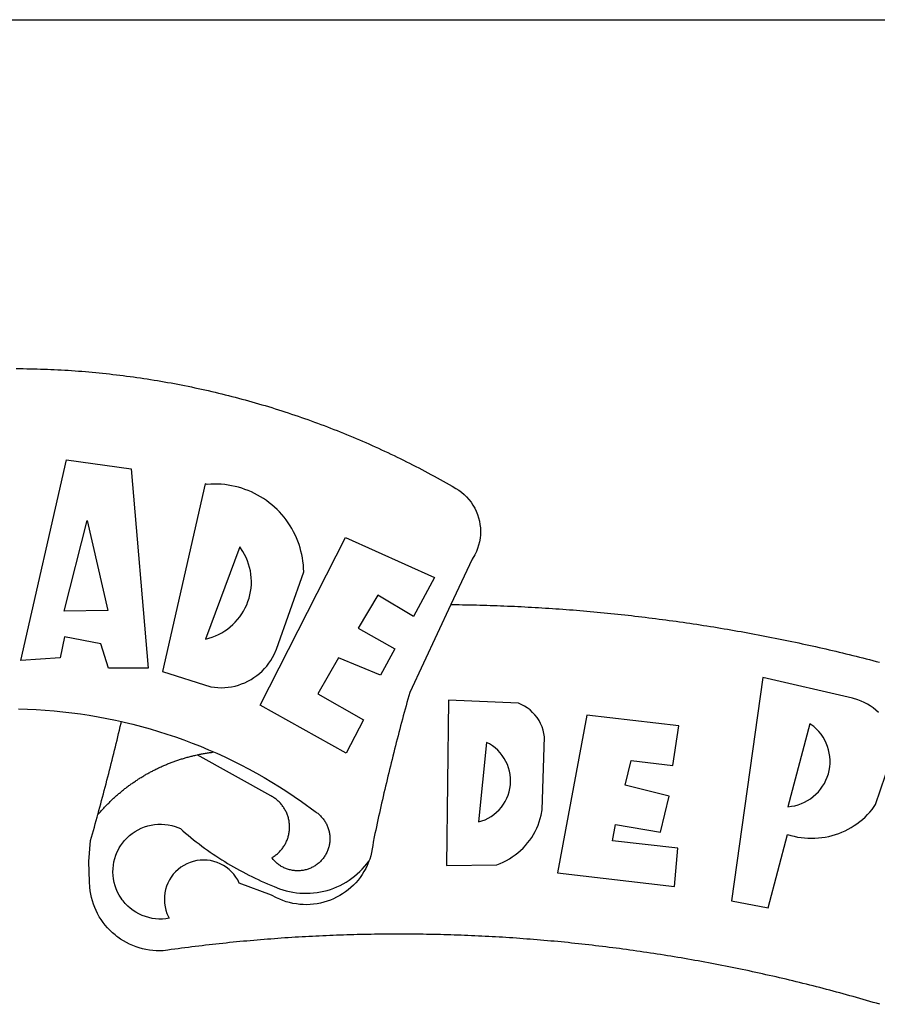
# Model space of a CAD drawing. Units: millimetres. Extents: x 175356 to 175564, y 1667089 to 1667382.
# Drawn here: x 175421 to 175424, y 1667156 to 1667161 of the extents above; entities that cross this region are included whole.
import ezdxf

# ---------------------------------------------------------------- set-up
doc = ezdxf.new("R2010")
doc.units = ezdxf.units.MM
doc.layers.add('BRAZAO', color=7, linetype='Continuous')
doc.layers.add('T-TEXTP', color=7, linetype='Continuous')

# ---------------------------------------------------------------- blocks, each defined once
blk = doc.blocks.new('Logo_Prefeitura')
at = {"layer": 'BRAZAO'}
for points in [[(3.1, 1001.69), (4.65, 1001.68), (6.2, 1001.67), (7.75, 1001.64), (9.3, 1001.61), (10.85, 1001.58), (12.4, 1001.54), (13.94, 1001.49), (15.49, 1001.44), (17.04, 1001.38), (18.59, 1001.31), (20.14, 1001.24), (21.69, 1001.17), (23.23, 1001.08), (24.78, 1000.99), (26.33, 1000.9), (27.88, 1000.8), (29.42, 1000.69), (30.97, 1000.57), (32.51, 1000.45), (34.06, 1000.33), (35.6, 1000.2), (37.14, 1000.06), (38.69, 999.91), (40.23, 999.76), (41.77, 999.61), (43.31, 999.45), (44.85, 999.28), (46.39, 999.1), (47.93, 998.92), (49.47, 998.74), (51.01, 998.54), (52.55, 998.34), (54.08, 998.14), (55.62, 997.93), (57.15, 997.71), (58.69, 997.49), (60.22, 997.26), (61.75, 997.03), (63.28, 996.79), (64.81, 996.54), (66.34, 996.29), (67.87, 996.03), (69.4, 995.76), (70.92, 995.49), (72.45, 995.22), (73.97, 994.93), (75.49, 994.65), (77.02, 994.35), (78.54, 994.05), (80.06, 993.74), (81.57, 993.43), (83.09, 993.11), (84.61, 992.79), (86.12, 992.46), (87.63, 992.12), (89.15, 991.78), (90.66, 991.43), (92.16, 991.08), (93.67, 990.72), (95.18, 990.35), (96.68, 989.98), (98.19, 989.6), (99.69, 989.22), (101.19, 988.83), (102.69, 988.43), (104.18, 988.03), (105.68, 987.63), (107.17, 987.21), (108.66, 986.79), (110.15, 986.37), (111.64, 985.94)], [(111.64, 985.94), (113.13, 985.5), (114.62, 985.06), (116.1, 984.61), (117.58, 984.16), (119.06, 983.7), (120.54, 983.23), (122.02, 982.76), (123.49, 982.29), (124.96, 981.8), (126.43, 981.31), (127.9, 980.82), (129.37, 980.32), (130.84, 979.81), (132.3, 979.3), (133.76, 978.78), (135.22, 978.26), (136.67, 977.73), (138.13, 977.2), (139.58, 976.66), (141.03, 976.11), (142.48, 975.56), (143.93, 975), (145.37, 974.44), (146.81, 973.87), (148.25, 973.3), (149.69, 972.72), (151.12, 972.13), (152.56, 971.54), (153.99, 970.94), (155.42, 970.34), (156.84, 969.73), (158.26, 969.12), (159.69, 968.5), (161.1, 967.88), (162.52, 967.25), (163.93, 966.61), (165.34, 965.97), (166.75, 965.32), (168.16, 964.67), (169.56, 964.01), (170.96, 963.35), (172.36, 962.68), (173.76, 962), (175.15, 961.32), (176.54, 960.64), (177.93, 959.95), (179.31, 959.25), (180.69, 958.55), (182.07, 957.84), (183.45, 957.13), (184.82, 956.41), (186.19, 955.69), (187.56, 954.96), (188.92, 954.23), (190.29, 953.49), (191.64, 952.74), (193, 951.99), (194.35, 951.24), (195.71, 950.48), (197.05, 949.71), (198.4, 948.94), (200.04, 947.99), (201.35, 947.15), (202.59, 946.23), (203.77, 945.22), (204.88, 944.14), (205.91, 942.98), (206.86, 941.75), (207.72, 940.46), (208.49, 939.12), (209.16, 937.72), (209.74, 936.29), (210.22, 934.81), (210.6, 933.31), (210.87, 931.79), (211.04, 930.24), (211.1, 928.7), (211.05, 927.15), (210.9, 925.61), (210.64, 924.08), (210.28, 922.57), (209.81, 921.09), (209.25, 919.65), (208.58, 918.25), (207.38, 916.19), (197.87, 895.89)], [(5.19, 870.75), (25.66, 960.82), (25.66, 960.82), (54.62, 956.79), (62.24, 867.39), (44.38, 867.38), (40.93, 878.33), (24.73, 881.47), (24.73, 881.47), (22.77, 872.02), (5.19, 870.75)], [(87.77, 949.95), (68.54, 865.89), (90.3, 859), (91.84, 858.79), (93.39, 858.66), (94.94, 858.62), (96.5, 858.68), (98.05, 858.82), (99.58, 859.06), (101.11, 859.38), (102.61, 859.8), (104.08, 860.3), (105.52, 860.88), (106.92, 861.55), (108.29, 862.3), (109.6, 863.13), (110.87, 864.03), (112.08, 865.01), (113.23, 866.05), (114.32, 867.17), (115.34, 868.34), (116.29, 869.57), (117.17, 870.85), (117.97, 872.19), (118.69, 873.57), (119.72, 875.97), (131.89, 910.62), (131.84, 912.18), (131.72, 913.73), (131.55, 915.28), (131.32, 916.82), (131.02, 918.34), (130.67, 919.86), (130.26, 921.36), (129.79, 922.84), (129.26, 924.31), (128.68, 925.75), (128.04, 927.16), (127.34, 928.56), (126.59, 929.92), (125.79, 931.25), (124.94, 932.55), (124.04, 933.82), (123.09, 935.05), (122.09, 936.24), (121.04, 937.4), (119.95, 938.51), (118.82, 939.57), (117.65, 940.6), (116.44, 941.57), (115.19, 942.5), (113.9, 943.38), (112.59, 944.21), (111.24, 944.98), (109.86, 945.7), (108.46, 946.37), (107.03, 946.98), (105.57, 947.54), (104.1, 948.04), (102.61, 948.48), (101.1, 948.86), (99.58, 949.18), (98.05, 949.45), (96.5, 949.65), (94.95, 949.79), (93.4, 949.88), (91.85, 949.9), (91.85, 949.9), (90.29, 949.86), (88.68, 949.75), (87.77, 949.95)], [(24.54, 892.93), (34.8, 933.53), (34.8, 933.53), (44.09, 893.18), (24.54, 892.93)], [(150.58, 925.97), (190.56, 907.95), (181.1, 890.55), (165.05, 900.14), (165.05, 900.14), (156.34, 885.29), (172.69, 875.99), (166.23, 864.29), (147.48, 872.08), (147.48, 872.08), (138.17, 855.88), (158.72, 844.19), (150.91, 829.33), (112.36, 850.76), (150.58, 925.97)], [(103.21, 921.81), (87.91, 880.45), (89.41, 880.84), (90.89, 881.31), (92.35, 881.87), (93.76, 882.51), (95.14, 883.24), (96.47, 884.05), (97.75, 884.93), (98.97, 885.89), (100.14, 886.92), (101.24, 888.02), (102.28, 889.18), (103.24, 890.4), (104.13, 891.67), (104.95, 892.99), (105.69, 894.37), (106.34, 895.78), (106.91, 897.22), (107.39, 898.7), (107.78, 900.21), (108.08, 901.73), (108.3, 903.28), (108.42, 904.83), (108.45, 906.38), (108.38, 907.94), (108.23, 909.48), (107.98, 911.02), (107.65, 912.54), (107.22, 914.03), (106.71, 915.5), (106.11, 916.94), (105.42, 918.33), (104.66, 919.69), (103.21, 921.81)], [(197.87, 895.89), (179.4, 856.46), (178.98, 854.97), (178.57, 853.48), (178.15, 851.98), (177.74, 850.49), (177.33, 848.99), (176.93, 847.5), (176.52, 846), (176.12, 844.51), (175.72, 843.01), (175.32, 841.51), (174.93, 840.01), (174.53, 838.52), (174.14, 837.02), (173.75, 835.52), (173.37, 834.01), (172.98, 832.51), (172.6, 831.01), (172.22, 829.51), (171.84, 828), (171.47, 826.5), (171.1, 825), (170.73, 823.49), (170.36, 821.99), (169.99, 820.48), (169.63, 818.97), (169.27, 817.47), (168.91, 815.96), (168.55, 814.45), (168.2, 812.94), (167.85, 811.43), (167.5, 809.92), (167.15, 808.41), (166.8, 806.9), (166.46, 805.39), (166.12, 803.88), (165.78, 802.37), (165.45, 800.85), (165.11, 799.34), (164.78, 797.83), (164.45, 796.31), (164.13, 794.8), (163.8, 793.28), (163.48, 791.76), (162.98, 789.4), (162.84, 787.85), (162.61, 786.32), (162.31, 784.8), (161.93, 783.3), (161.47, 781.82), (161.13, 780.89)], [(197.87, 895.89), (198.39, 895.89), (199.94, 895.87), (201.49, 895.85), (203.04, 895.83), (204.59, 895.8), (206.14, 895.77), (207.69, 895.74), (209.24, 895.7), (210.78, 895.66), (212.33, 895.62), (213.88, 895.58), (215.43, 895.53), (216.98, 895.48), (218.53, 895.43), (220.08, 895.37), (221.63, 895.31), (223.18, 895.24), (224.72, 895.18), (226.27, 895.11), (227.82, 895.04), (229.37, 894.96), (230.92, 894.88), (232.46, 894.8), (234.01, 894.72), (235.56, 894.63), (237.11, 894.54), (238.65, 894.44), (240.2, 894.35), (241.75, 894.25), (243.29, 894.14), (244.84, 894.04), (246.38, 893.93), (247.93, 893.81), (249.47, 893.7), (251.02, 893.58), (252.57, 893.46), (254.11, 893.33), (255.65, 893.21), (257.2, 893.07), (258.74, 892.94), (260.29, 892.8), (261.83, 892.66), (263.37, 892.52), (264.92, 892.37), (266.46, 892.23), (268, 892.07), (269.54, 891.92), (271.09, 891.76), (272.63, 891.6), (274.17, 891.43), (275.71, 891.27), (277.25, 891.09), (278.79, 890.92), (280.33, 890.74), (281.87, 890.56), (283.41, 890.38), (284.95, 890.2), (286.48, 890.01), (288.02, 889.82), (289.56, 889.62), (291.1, 889.42), (292.63, 889.22), (294.17, 889.02), (295.7, 888.81), (297.24, 888.6), (298.78, 888.39), (300.31, 888.17), (301.84, 887.95), (303.38, 887.73), (304.91, 887.5), (306.44, 887.27), (307.98, 887.04), (309.51, 886.81), (311.04, 886.57), (312.57, 886.33), (314.1, 886.08), (315.63, 885.84), (317.16, 885.59), (318.69, 885.34), (320.22, 885.08), (321.75, 884.82), (323.27, 884.56), (324.8, 884.29), (326.33, 884.02), (327.85, 883.75), (329.38, 883.48), (330.9, 883.2), (332.43, 882.92), (333.95, 882.64), (335.47, 882.35), (337, 882.06), (338.52, 881.77), (340.04, 881.48), (341.56, 881.18), (343.08, 880.88), (344.6, 880.57), (346.12, 880.26), (347.64, 879.95), (349.16, 879.64), (350.67, 879.32), (352.19, 879), (353.71, 878.68), (355.22, 878.36), (356.73, 878.03), (358.25, 877.7), (359.76, 877.36), (361.27, 877.03), (362.79, 876.69), (364.3, 876.34), (365.81, 876), (367.32, 875.65), (368.83, 875.29), (370.34, 874.94), (371.84, 874.58), (373.35, 874.22), (374.86, 873.85), (376.36, 873.49), (377.87, 873.12), (379.37, 872.74), (380.88, 872.37), (382.38, 871.99), (383.88, 871.6), (385.38, 871.22), (386.88, 870.83), (388.38, 870.44), (389.88, 870.05)], [(337.58, 863.17), (323.62, 763.12), (339.97, 759.98), (348.69, 792.83), (348.69, 792.83), (350.18, 792.38), (351.69, 792), (353.21, 791.68), (354.75, 791.44), (356.29, 791.26), (357.84, 791.15), (359.4, 791.12), (360.95, 791.15), (362.51, 791.25), (364.05, 791.42), (365.59, 791.66), (367.11, 791.96), (368.62, 792.34), (370.12, 792.78), (371.59, 793.29), (373.03, 793.86), (374.45, 794.5), (375.84, 795.2), (377.2, 795.96), (378.52, 796.78), (379.8, 797.66), (381.04, 798.6), (382.24, 799.59), (383.4, 800.63), (384.5, 801.73), (385.56, 802.87), (386.56, 804.05), (388.16, 806.2), (397.03, 832.6)], [(389.42, 847.57), (388.26, 848.61), (387.04, 849.58), (385.77, 850.47), (384.44, 851.28), (383.07, 852), (381.65, 852.65), (380.2, 853.2), (377.83, 853.89), (337.58, 863.17)], [(196.74, 853.01), (195.92, 778.96), (218.43, 779.27), (219.88, 779.82), (221.3, 780.44), (222.7, 781.14), (224.05, 781.91), (225.36, 782.74), (226.63, 783.64), (227.86, 784.6), (229.03, 785.62), (230.15, 786.7), (231.21, 787.83), (232.22, 789.02), (233.16, 790.26), (234.04, 791.54), (234.86, 792.87), (235.6, 794.23), (236.28, 795.63), (236.89, 797.06), (237.42, 798.52), (237.87, 800.01), (238.26, 801.52), (238.69, 803.88), (239.76, 836.58), (239.52, 838.11), (239.16, 839.63), (238.67, 841.1), (238.05, 842.53), (237.32, 843.9), (236.47, 845.21), (235.52, 846.43), (234.46, 847.58), (233.32, 848.63), (232.08, 849.58), (230.78, 850.42), (228.06, 851.72), (196.74, 853.01)], [(4.1, 849.12), (8.08, 849), (12.06, 848.82), (16.04, 848.57), (20.01, 848.25), (23.97, 847.86), (27.93, 847.4), (31.87, 846.87), (35.81, 846.27), (39.74, 845.6), (43.65, 844.87), (47.55, 844.07), (50.24, 843.46)], [(39.61, 801.72), (39.73, 802.13), (40.13, 803.63), (40.54, 805.12), (40.95, 806.62), (41.35, 808.11), (41.75, 809.61), (42.15, 811.11), (42.55, 812.61), (42.94, 814.1), (43.33, 815.6), (43.72, 817.1), (44.11, 818.6), (44.5, 820.1), (44.88, 821.61), (45.26, 823.11), (45.64, 824.61), (46.02, 826.11), (46.39, 827.62), (46.77, 829.12), (47.14, 830.63), (47.51, 832.13), (47.87, 833.64), (48.24, 835.14), (48.6, 836.65), (48.96, 838.16), (49.32, 839.66), (49.67, 841.17), (50.03, 842.68), (50.24, 843.46)], [(50.24, 843.46), (51.44, 843.2), (55.31, 842.26), (59.17, 841.25), (63.03, 840.23)], [(300.01, 841.46), (258.82, 846.34), (258.82, 846.34), (245.59, 775.68), (297.96, 769.55), (299.47, 786.66), (270.2, 789.94), (271.56, 797.29), (271.56, 797.29), (291.81, 793.85), (295.57, 810.05), (275.92, 814.99), (278.62, 825.95), (278.62, 825.95), (297.23, 823.7), (300.01, 841.46)], [(63.03, 840.23), (66.82, 839.04), (70.61, 837.83), (74.39, 836.56), (78.14, 835.22), (81.87, 833.82), (85.57, 832.35), (89.25, 830.81), (91.46, 829.85)], [(358.74, 842.47), (348.84, 805.28), (350.39, 805.45), (351.92, 805.74), (353.42, 806.15), (354.89, 806.67), (356.31, 807.3), (357.68, 808.03), (358.99, 808.87), (360.23, 809.81), (361.4, 810.83), (362.48, 811.95), (363.48, 813.14), (364.38, 814.41), (365.19, 815.74), (365.89, 817.13), (366.48, 818.56), (366.96, 820.04), (367.33, 821.56), (367.58, 823.09), (367.71, 824.64), (367.73, 826.19), (367.62, 827.75), (367.4, 829.29), (367.06, 830.8), (366.61, 832.29), (366.04, 833.74), (365.36, 835.14), (364.58, 836.49), (363.7, 837.77), (362.73, 838.98), (361.66, 840.11), (360.52, 841.16), (358.74, 842.47)], [(91.46, 829.85), (92.89, 829.22), (96.52, 827.56), (100.11, 825.83), (103.67, 824.05), (107.2, 822.2), (110.69, 820.29), (114.15, 818.32), (117.58, 816.29), (120.97, 814.2), (124.33, 812.05), (127.64, 809.85), (130.92, 807.58), (137.08, 803.09), (137.45, 802.84), (137.81, 802.58), (138.16, 802.32), (138.5, 802.04), (138.83, 801.74), (139.16, 801.44), (139.47, 801.13), (139.78, 800.81), (140.08, 800.48), (140.36, 800.14), (140.64, 799.8), (140.9, 799.44), (141.16, 799.08), (141.4, 798.71), (141.63, 798.33), (141.85, 797.95), (142.06, 797.55), (142.25, 797.16), (142.43, 796.75), (142.6, 796.34), (142.76, 795.93), (142.91, 795.51), (143.04, 795.09), (143.16, 794.66), (143.26, 794.23), (143.36, 793.8), (143.44, 793.36), (143.5, 792.93), (143.55, 792.49), (143.59, 792.04), (143.62, 791.6), (143.63, 791.16), (143.63, 790.72), (143.61, 790.27), (143.59, 789.83), (143.54, 789.39), (143.49, 788.95), (143.42, 788.51), (143.34, 788.08), (143.24, 787.65), (143.13, 787.22), (143.01, 786.79), (142.87, 786.37), (142.73, 785.95), (142.56, 785.54), (142.39, 785.13), (142.21, 784.73), (142.01, 784.33), (141.8, 783.94), (141.58, 783.56), (141.34, 783.18), (141.1, 782.82), (140.84, 782.45), (140.57, 782.1), (140.3, 781.76), (140.01, 781.42), (139.71, 781.09), (139.4, 780.77), (139.08, 780.46), (138.76, 780.17), (138.42, 779.88), (138.08, 779.6), (137.72, 779.33), (137.36, 779.08), (136.99, 778.83), (136.62, 778.6), (136.23, 778.38), (135.84, 778.17), (135.45, 777.97), (135.04, 777.78), (134.64, 777.61), (134.22, 777.45), (133.81, 777.3), (133.39, 777.16), (132.96, 777.04), (132.53, 776.93), (132.1, 776.84), (131.66, 776.75), (131.23, 776.68), (130.79, 776.63), (130.35, 776.59), (129.9, 776.56), (129.46, 776.54), (129.02, 776.54), (128.58, 776.55), (128.13, 776.58), (127.69, 776.62), (127.25, 776.67), (126.81, 776.73), (126.38, 776.81), (125.95, 776.91), (125.51, 777.01), (125.09, 777.13), (124.67, 777.26), (124.25, 777.41), (123.83, 777.56), (123.42, 777.73), (123.02, 777.92), (122.62, 778.11), (122.23, 778.32), (121.85, 778.54), (121.47, 778.77), (121.1, 779.01), (120.73, 779.26), (120.38, 779.53), (120.03, 779.8), (119.69, 780.09), (119.36, 780.38), (119.04, 780.69), (118.73, 781.01), (118.43, 781.33), (118.14, 781.66), (117.86, 782.01), (117.55, 782.41), (117.94, 782.63), (118.31, 782.87), (118.68, 783.11), (119.04, 783.37), (119.4, 783.63), (119.74, 783.91), (120.08, 784.19), (120.41, 784.49), (120.73, 784.79), (121.05, 785.1), (121.35, 785.43), (121.65, 785.76), (121.94, 786.09), (122.21, 786.44), (122.48, 786.79), (122.74, 787.15), (122.98, 787.52), (123.22, 787.9), (123.45, 788.28), (123.66, 788.66), (123.87, 789.06), (124.06, 789.45), (124.24, 789.86), (124.41, 790.27), (124.57, 790.68), (124.72, 791.1), (124.85, 791.52), (124.98, 791.94), (125.09, 792.37), (125.19, 792.8), (125.28, 793.24), (125.35, 793.68), (125.42, 794.11), (125.47, 794.55), (125.51, 794.99), (125.53, 795.44), (125.55, 795.88), (125.55, 796.32), (125.54, 796.77), (125.51, 797.21), (125.48, 797.65), (125.43, 798.09), (125.37, 798.53), (125.3, 798.97), (125.22, 799.4), (125.12, 799.83), (125.01, 800.26), (124.89, 800.69), (124.76, 801.11), (124.61, 801.53), (124.46, 801.94), (124.29, 802.35), (124.11, 802.76), (123.92, 803.16), (123.72, 803.55), (123.5, 803.94), (123.28, 804.32), (123.05, 804.7), (122.8, 805.07), (122.55, 805.43), (122.28, 805.79), (122.01, 806.14), (121.73, 806.48), (121.43, 806.81), (121.13, 807.13), (120.82, 807.45), (120.5, 807.75), (120.17, 808.05), (119.83, 808.34), (119.49, 808.61), (119.14, 808.88), (118.78, 809.14), (118.41, 809.39), (118.04, 809.63), (117.66, 809.86), (117.14, 810.14), (84.1, 828.52)], [(84.1, 828.52), (84.43, 828.59), (84.86, 828.68), (85.29, 828.77), (85.73, 828.86), (86.16, 828.94), (86.6, 829.02), (87.03, 829.1), (87.47, 829.18), (87.91, 829.25), (88.34, 829.32), (88.78, 829.39), (89.22, 829.46), (89.66, 829.52), (90.1, 829.58), (90.54, 829.64), (90.97, 829.7), (91.46, 829.85)], [(213.85, 834.05), (210.18, 798.46), (211.67, 798.9), (213.12, 799.46), (214.52, 800.14), (215.86, 800.93), (217.14, 801.82), (218.33, 802.82), (219.44, 803.91), (220.46, 805.08), (221.37, 806.34), (222.19, 807.67), (222.89, 809.05), (223.47, 810.5), (223.94, 811.98), (224.28, 813.5), (224.5, 815.04), (224.59, 816.59), (224.56, 818.14), (224.39, 819.69), (224.11, 821.22), (223.69, 822.72), (223.16, 824.18), (222.51, 825.59), (221.75, 826.95), (220.88, 828.24), (219.91, 829.45), (218.84, 830.58), (217.68, 831.62), (216.44, 832.56), (215.13, 833.4), (213.85, 834.05)], [(39.61, 801.72), (40, 802.03), (40.29, 802.36), (40.58, 802.7), (40.87, 803.03), (41.16, 803.37), (41.46, 803.7), (41.75, 804.03), (42.05, 804.35), (42.35, 804.68), (42.65, 805.01), (42.96, 805.33), (43.26, 805.65), (43.57, 805.97), (43.88, 806.29), (44.19, 806.6), (44.5, 806.92), (44.81, 807.23), (45.13, 807.54), (45.45, 807.85), (45.77, 808.15), (46.09, 808.46), (46.41, 808.76), (46.73, 809.07), (47.06, 809.37), (47.39, 809.66), (47.72, 809.96), (48.05, 810.25), (48.38, 810.55), (48.72, 810.84), (49.05, 811.13), (49.39, 811.41), (49.73, 811.7), (50.07, 811.98), (50.41, 812.27), (50.75, 812.54), (51.1, 812.82), (51.44, 813.1), (51.79, 813.37), (52.14, 813.64), (52.49, 813.91), (52.85, 814.18), (53.2, 814.45), (53.56, 814.71), (53.91, 814.97), (54.27, 815.23), (54.63, 815.49), (54.99, 815.75), (55.36, 816), (55.72, 816.25), (56.08, 816.5), (56.45, 816.75), (56.82, 817), (57.19, 817.24), (57.56, 817.48), (57.93, 817.72), (58.31, 817.96), (58.68, 818.2), (59.06, 818.43), (59.44, 818.66), (59.81, 818.89), (60.2, 819.12), (60.58, 819.34), (60.96, 819.57), (61.34, 819.79), (61.73, 820.01), (62.11, 820.22), (62.5, 820.44), (62.89, 820.65), (63.28, 820.86), (63.67, 821.07), (64.06, 821.28), (64.46, 821.48), (64.85, 821.68), (65.25, 821.88), (65.64, 822.08), (66.04, 822.27), (66.44, 822.46), (66.84, 822.66), (67.24, 822.84), (67.64, 823.03), (68.05, 823.21), (68.45, 823.39), (68.85, 823.58), (69.26, 823.75), (69.67, 823.93), (70.08, 824.1), (70.48, 824.27), (70.89, 824.44), (71.3, 824.6), (71.72, 824.77), (72.13, 824.93), (72.54, 825.09), (72.96, 825.24), (73.37, 825.4), (73.79, 825.55), (74.2, 825.7), (74.62, 825.85), (75.04, 825.99), (75.46, 826.14), (75.88, 826.28), (76.3, 826.41), (76.72, 826.55), (77.14, 826.68), (77.57, 826.81), (77.99, 826.94), (78.42, 827.07), (78.84, 827.19), (79.27, 827.32), (79.69, 827.43), (80.12, 827.55), (80.55, 827.67), (80.98, 827.78), (81.41, 827.89), (81.84, 828), (82.27, 828.1), (82.7, 828.2), (83.13, 828.3), (83.56, 828.4), (84.1, 828.52)], [(48.19, 747.13), (47.34, 747.79), (46.17, 748.81), (45.05, 749.88), (43.98, 751), (42.97, 752.18), (42.02, 753.4), (41.13, 754.67), (40.31, 755.98), (39.55, 757.33), (38.86, 758.72), (38.24, 760.14), (37.69, 761.59), (37.21, 763.06), (36.8, 764.56), (36.47, 766.07), (36.22, 767.6), (36.04, 769.14), (35.91, 771.6), (35.62, 780.75), (36.37, 790.2), (36.8, 791.69), (37.22, 793.18), (37.65, 794.67), (38.07, 796.16), (38.48, 797.65), (38.9, 799.15), (39.31, 800.64), (39.61, 801.72)], [(49.26, 786.82), (49.79, 787.7), (50.67, 788.97), (51.65, 790.18), (52.71, 791.3), (53.85, 792.35), (55.07, 793.32), (56.35, 794.19), (57.69, 794.97), (59.08, 795.64), (60.52, 796.22), (62, 796.68), (63.51, 797.04), (65.04, 797.29), (66.58, 797.43), (68.13, 797.45), (68.13, 797.45), (69.68, 797.36), (71.21, 797.16), (72.73, 796.85), (74.22, 796.42), (76.63, 795.48), (77.79, 794.46), (78.97, 793.44), (80.15, 792.45), (81.35, 791.46), (82.56, 790.49), (83.77, 789.53), (85, 788.59), (86.24, 787.65), (87.49, 786.73), (88.75, 785.83), (90.01, 784.93), (91.29, 784.06), (92.58, 783.19), (93.87, 782.34), (95.17, 781.5), (96.49, 780.68), (97.81, 779.87), (99.14, 779.07), (100.48, 778.29), (101.83, 777.53), (103.18, 776.77), (104.54, 776.04), (105.91, 775.32), (107.29, 774.61), (108.68, 773.92), (110.07, 773.24), (111.47, 772.57), (112.88, 771.93), (114.3, 771.29), (115.72, 770.68), (117.15, 770.07), (118.58, 769.49), (121.06, 768.51), (122.53, 768.02), (124.02, 767.59), (125.53, 767.23), (127.05, 766.94), (128.59, 766.71), (130.13, 766.55), (131.67, 766.47), (133.22, 766.45), (134.77, 766.5), (136.32, 766.61), (137.86, 766.8), (139.38, 767.06), (140.9, 767.38), (142.4, 767.77), (143.88, 768.23), (145.34, 768.75), (146.77, 769.33), (148.18, 769.98), (149.56, 770.69), (150.9, 771.47), (152.21, 772.3), (153.48, 773.19), (154.71, 774.13), (155.9, 775.13), (157.04, 776.18), (158.13, 777.28), (159.17, 778.42), (160.16, 779.62), (161.13, 780.89)], [(50.6, 763.51), (50.03, 764.29), (49.21, 765.6), (48.49, 766.97), (47.87, 768.39), (47.36, 769.85), (46.95, 771.35), (46.65, 772.87), (46.47, 774.41), (46.4, 775.96), (46.44, 777.51), (46.59, 779.05), (46.86, 780.57), (47.23, 782.08), (47.72, 783.55), (48.31, 784.98), (49, 786.37), (49.26, 786.82)], [(161.13, 780.89), (160.33, 778.94), (159.65, 777.54), (158.89, 776.19), (158.07, 774.87), (157.19, 773.6), (156.24, 772.38), (155.22, 771.21), (154.15, 770.09), (153.02, 769.03), (151.84, 768.02), (150.61, 767.08), (149.33, 766.2), (148.01, 765.4), (146.65, 764.65), (145.25, 763.99), (143.82, 763.39), (142.36, 762.87), (140.88, 762.42), (139.37, 762.05), (137.85, 761.76), (136.32, 761.55), (134.77, 761.41), (133.22, 761.36), (131.68, 761.39), (130.13, 761.49), (128.59, 761.68), (127.06, 761.94), (125.55, 762.28), (124.06, 762.7), (122.59, 763.2), (121.15, 763.77), (119.74, 764.42), (117.46, 765.66), (103.04, 771.05), (102.34, 772.43), (101.52, 773.74), (100.59, 774.98), (99.55, 776.13), (98.42, 777.19), (97.19, 778.14), (95.89, 778.98), (94.52, 779.7), (93.09, 780.3), (91.62, 780.77), (90.1, 781.1), (88.57, 781.31), (87.02, 781.38), (87.02, 781.38), (85.47, 781.31), (83.94, 781.1), (82.42, 780.76), (80.95, 780.29), (79.52, 779.69), (78.15, 778.97), (76.85, 778.13), (75.62, 777.18), (74.49, 776.12), (73.45, 774.97), (72.52, 773.73), (71.7, 772.42), (71, 771.04), (70.43, 769.6), (69.98, 768.11), (69.67, 766.6), (69.49, 765.06), (69.44, 763.51), (69.54, 761.96), (69.76, 760.43), (70.13, 758.92), (70.62, 757.46), (71.64, 755.27), (70.11, 755.04), (68.57, 754.92), (67.02, 754.91), (65.47, 755.01), (63.94, 755.23), (62.42, 755.56), (60.93, 755.99), (59.48, 756.54), (58.08, 757.19), (56.72, 757.93), (55.42, 758.78), (54.19, 759.72), (53.03, 760.74), (51.94, 761.85), (50.94, 763.03), (50.6, 763.51)], [(145.07, 747.58), (143.52, 747.51), (141.97, 747.45), (140.43, 747.38), (138.88, 747.31), (137.33, 747.23), (135.78, 747.16), (134.23, 747.08), (132.69, 746.99), (131.14, 746.9), (129.59, 746.81), (128.04, 746.72), (126.5, 746.62), (124.95, 746.52), (123.4, 746.42), (121.86, 746.31), (120.31, 746.2), (118.77, 746.09), (117.22, 745.97), (115.68, 745.85), (114.13, 745.73), (112.59, 745.6), (111.04, 745.47), (109.5, 745.34), (107.95, 745.21), (106.41, 745.07), (104.87, 744.93), (103.32, 744.78), (101.78, 744.63), (100.24, 744.48), (98.7, 744.33), (97.15, 744.17), (95.61, 744.01), (94.07, 743.85), (92.53, 743.68), (90.99, 743.51), (89.45, 743.34), (87.91, 743.16), (86.37, 742.98), (84.83, 742.8), (83.29, 742.61), (81.76, 742.42), (80.22, 742.23), (78.68, 742.03), (77.14, 741.83), (75.61, 741.63), (74.07, 741.43), (72.53, 741.22), (71, 741.01), (68.93, 740.72), (67.38, 740.67), (65.83, 740.7), (64.28, 740.81), (62.75, 740.99), (61.22, 741.25), (59.7, 741.59), (58.21, 742), (56.74, 742.48), (55.29, 743.04), (53.87, 743.66), (52.49, 744.36), (51.14, 745.12), (49.83, 745.95), (48.56, 746.84), (48.19, 747.13)], [(389.99, 716.7), (388.5, 717.14), (387.02, 717.58), (385.53, 718.01), (384.04, 718.44), (382.55, 718.87), (381.06, 719.3), (379.57, 719.72), (378.08, 720.14), (376.59, 720.56), (375.09, 720.97), (373.6, 721.38), (372.1, 721.79), (370.61, 722.2), (369.11, 722.6), (367.61, 723), (366.11, 723.39), (364.61, 723.79), (363.11, 724.18), (361.61, 724.56), (360.11, 724.94), (358.61, 725.33), (357.11, 725.7), (355.6, 726.08), (354.1, 726.45), (352.59, 726.81), (351.09, 727.18), (349.58, 727.54), (348.07, 727.9), (346.56, 728.25), (345.05, 728.61), (343.54, 728.96), (342.03, 729.3), (340.52, 729.64), (339.01, 729.98), (337.5, 730.32), (335.98, 730.65), (334.47, 730.99), (332.95, 731.31), (331.44, 731.64), (329.92, 731.96), (328.4, 732.28), (326.89, 732.59), (325.37, 732.9), (323.85, 733.21), (322.33, 733.52), (320.81, 733.82), (319.29, 734.12), (317.77, 734.41), (316.25, 734.71), (314.72, 735), (313.2, 735.28), (311.68, 735.57), (310.15, 735.85), (308.63, 736.13), (307.1, 736.4), (305.58, 736.67), (304.05, 736.94), (302.52, 737.2), (301, 737.47), (299.47, 737.72), (297.94, 737.98), (296.41, 738.23), (294.88, 738.48), (293.35, 738.73), (291.82, 738.97), (290.29, 739.21), (288.76, 739.44), (287.22, 739.68), (285.69, 739.91), (284.16, 740.14), (282.62, 740.36), (281.09, 740.58), (279.56, 740.8), (278.02, 741.01), (276.49, 741.22), (274.95, 741.43), (273.41, 741.64), (271.88, 741.84), (270.34, 742.04), (268.8, 742.23), (267.27, 742.42), (265.73, 742.61), (264.19, 742.8), (262.65, 742.98), (261.11, 743.16), (259.57, 743.34), (258.03, 743.51), (256.49, 743.68), (254.95, 743.85), (253.41, 744.01), (251.87, 744.17), (250.32, 744.33), (248.78, 744.49), (247.24, 744.64), (245.7, 744.78), (244.15, 744.93), (242.61, 745.07), (241.07, 745.21), (239.52, 745.34), (237.98, 745.48), (236.43, 745.61), (234.89, 745.73), (233.34, 745.85), (231.8, 745.97), (230.25, 746.09), (228.71, 746.2), (227.16, 746.31), (225.62, 746.42), (224.07, 746.52), (222.52, 746.62), (220.98, 746.72), (219.43, 746.81), (217.88, 746.9), (216.33, 746.99), (214.79, 747.08), (213.24, 747.16), (211.69, 747.24), (210.14, 747.31), (208.6, 747.38), (207.05, 747.45), (205.5, 747.52), (203.95, 747.58), (202.4, 747.64), (200.85, 747.69), (199.3, 747.75), (197.75, 747.79), (196.21, 747.84), (194.66, 747.88), (193.11, 747.92), (191.56, 747.96), (190.01, 747.99), (188.46, 748.02), (186.91, 748.05), (185.36, 748.07), (183.81, 748.1), (182.26, 748.11), (180.71, 748.13), (179.16, 748.14), (177.61, 748.15), (176.06, 748.15), (174.51, 748.15), (174.51, 748.15), (172.96, 748.15), (171.41, 748.15), (169.86, 748.14), (168.31, 748.13), (166.76, 748.11), (165.21, 748.1), (163.66, 748.07), (162.11, 748.05), (160.56, 748.02), (159.01, 747.99), (157.46, 747.96), (155.91, 747.92), (154.36, 747.88), (152.82, 747.84), (151.27, 747.79), (149.72, 747.74), (148.17, 747.69), (146.62, 747.64), (145.07, 747.58)]]:
    blk.add_lwpolyline(points, dxfattribs=at)

msp = doc.modelspace()

# ---------------------------------------------------------------- linework, layer by layer
at = {"layer": 'T-TEXTP'}
msp.add_line((175380.3473, 1667160.5454), (175544.7662, 1667160.5454), dxfattribs=at)

# ---------------------------------------------------------------- block references
at = {"layer": 'BRAZAO', "xscale": 0.009945506928488612, "yscale": 0.009945506928488612, "zscale": 0.00994550699641468}
msp.add_blockref('Logo_Prefeitura', (175420.5412, 1667149.0277), dxfattribs=at)

doc.saveas('drawing.dxf')
